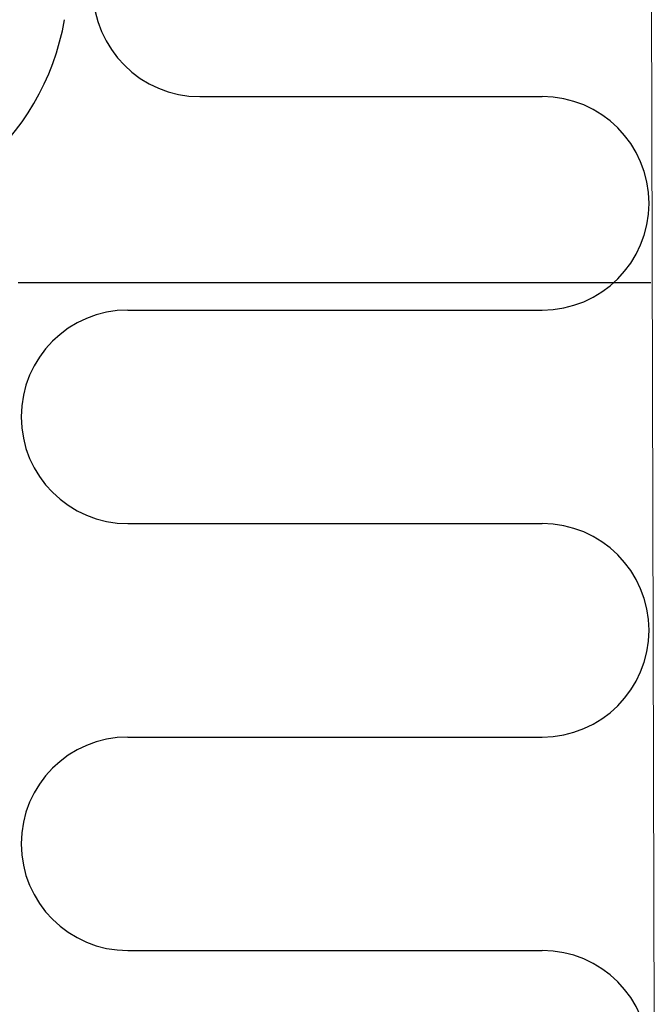
# Model space of a CAD drawing. Extents: x -1314 to -909, y 502 to 772.
# Drawn here: x -1265 to -1262, y 560 to 564 of the extents above; entities that cross this region are included whole.
import ezdxf

# ---------------------------------------------------------------- set-up
doc = ezdxf.new("R2010")
doc.units = 0
doc.header["$LTSCALE"] = 2
doc.header["$MEASUREMENT"] = 0
doc.linetypes.add('HIDDEN', pattern=[1.905, 1.27, -0.635])
doc.layers.get('0').update_dxf_attribs({"linetype": 'CONTINUOUS'})
doc.layers.add('Ceiling', color=8, linetype='CONTINUOUS')

msp = doc.modelspace()

# ---------------------------------------------------------------- linework, layer by layer
at = {"color": 7, "linetype": 'Continuous', "lineweight": 15}
msp.add_line((-1262.1879, 566.6013), (-1262.149, 551.9621), dxfattribs=at)
at = {"color": 7, "linetype": 'Continuous', "lineweight": 30}
msp.add_arc((-1265.4856, 564.1713), 1, 270, 350, dxfattribs=at)
at = {"layer": 'Ceiling', "linetype": 'HIDDEN', "ltscale": 15}
for p, q in [((-1263.9661, 563.6937), (-1262.6131, 563.6937)), ((-1264.684, 562.9593), (-1262.1846, 562.9593)), ((-1264.2505, 562.8499), (-1262.6131, 562.8499)), ((-1264.2505, 562.0062), (-1262.6131, 562.0062)), ((-1264.2505, 561.1624), (-1262.6131, 561.1624)), ((-1264.2505, 560.3187), (-1262.6131, 560.3187))]:
    msp.add_line(p, q, dxfattribs=at)
for centre, start, end in [((-1263.9661, 564.1156), 90, 270), ((-1262.6131, 563.2718), 270, 90), ((-1264.2505, 562.4281), 90, 270), ((-1262.6131, 561.5843), 270, 90), ((-1264.2505, 560.7406), 90, 270), ((-1262.6131, 559.8968), 270, 90)]:
    msp.add_arc(centre, 0.4219, start, end, dxfattribs=at)

doc.saveas('drawing.dxf')
